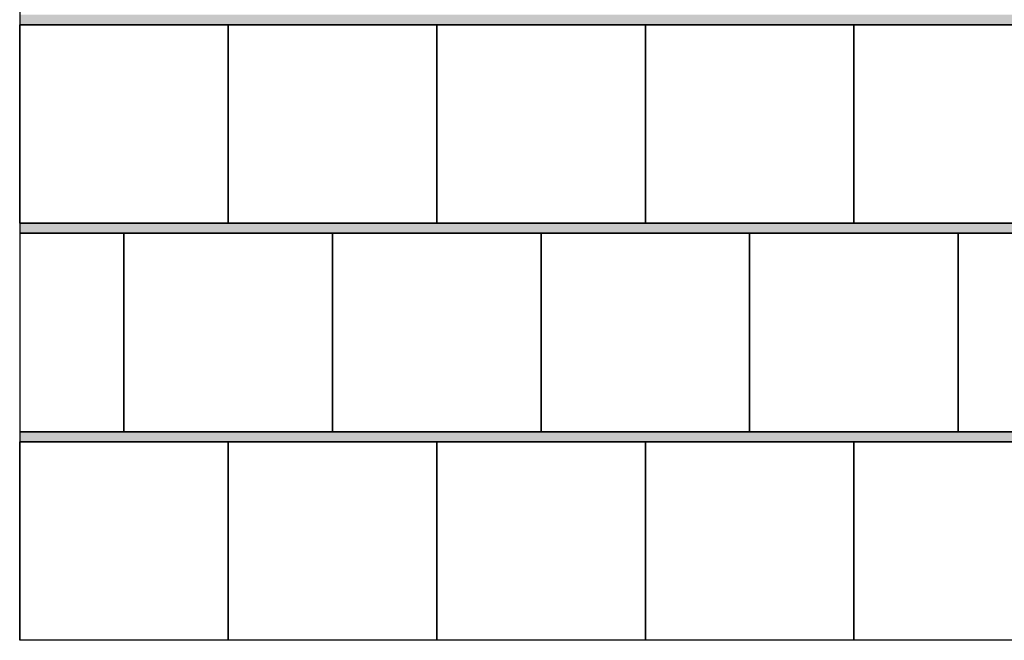
# Model space of a CAD drawing. Units: inches. Extents: x -37 to 27465, y -9038 to 2451.
# Drawn here: x 9081 to 10261, y -8019 to -7275 of the extents above; entities that cross this region are included whole.
import ezdxf

# ---------------------------------------------------------------- set-up
doc = ezdxf.new("R2010")
doc.units = ezdxf.units.IN
doc.header["$MEASUREMENT"] = 0
doc.layers.add('CARAMIZI', color=35, linetype='Continuous')
doc.layers.add('MORTAR', color=8, linetype='Continuous')

msp = doc.modelspace()

# ---------------------------------------------------------------- hatches: boundary and pattern name
at = {"layer": 'MORTAR'}
h = msp.add_hatch(dxfattribs=at)
h.set_pattern_fill('AR-SAND', color=256, scale=10, style=0)
h.paths.add_polyline_path([(9080.77768, -7269.46154), (9080.77768, -7281.46154), (11825.77768, -7281.46154), (11825.77768, -7269.46154)])
h = msp.add_hatch(dxfattribs=at)
h.set_pattern_fill('AR-SAND', color=256, scale=10, style=0)
h.paths.add_polyline_path([(9080.77768, -7519.46154), (9080.77768, -7531.46154), (11825.77768, -7531.46154), (11825.77768, -7519.46154)])
h = msp.add_hatch(dxfattribs=at)
h.set_pattern_fill('AR-SAND', color=256, scale=10, style=0)
h.paths.add_polyline_path([(9080.77768, -7769.46154), (9080.77768, -7781.46154), (11825.77768, -7781.46154), (11825.77768, -7769.46154)])

# ---------------------------------------------------------------- linework, layer by layer
at = {"layer": 'CARAMIZI'}
msp.add_line((9080.77768, -4956.46154), (9080.77768, -8019.46154), dxfattribs=at)
for points in [[(9080.77768, -7281.46154), (9330.77768, -7281.46154), (9330.77768, -7519.46154), (9080.77768, -7519.46154)], [(9330.77768, -7281.46154), (9580.77768, -7281.46154), (9580.77768, -7519.46154), (9330.77768, -7519.46154)], [(9580.77768, -7281.46154), (9830.77768, -7281.46154), (9830.77768, -7519.46154), (9580.77768, -7519.46154)], [(9830.77768, -7281.46154), (10080.77768, -7281.46154), (10080.77768, -7519.46154), (9830.77768, -7519.46154)], [(10080.77768, -7281.46154), (10330.77768, -7281.46154), (10330.77768, -7519.46154), (10080.77768, -7519.46154)], [(9205.77768, -7531.46154), (9455.77768, -7531.46154), (9455.77768, -7769.46154), (9205.77768, -7769.46154)], [(9455.77768, -7531.46154), (9705.77768, -7531.46154), (9705.77768, -7769.46154), (9455.77768, -7769.46154)], [(9705.77768, -7531.46154), (9955.77768, -7531.46154), (9955.77768, -7769.46154), (9705.77768, -7769.46154)], [(9955.77768, -7531.46154), (10205.77768, -7531.46154), (10205.77768, -7769.46154), (9955.77768, -7769.46154)], [(10205.77768, -7531.46154), (10455.77768, -7531.46154), (10455.77768, -7769.46154), (10205.77768, -7769.46154)], [(9080.77768, -7781.46154), (9330.77768, -7781.46154), (9330.77768, -8019.46154), (9080.77768, -8019.46154)], [(9330.77768, -7781.46154), (9580.77768, -7781.46154), (9580.77768, -8019.46154), (9330.77768, -8019.46154)], [(9580.77768, -7781.46154), (9830.77768, -7781.46154), (9830.77768, -8019.46154), (9580.77768, -8019.46154)], [(9830.77768, -7781.46154), (10080.77768, -7781.46154), (10080.77768, -8019.46154), (9830.77768, -8019.46154)], [(10080.77768, -7781.46154), (10330.77768, -7781.46154), (10330.77768, -8019.46154), (10080.77768, -8019.46154)]]:
    msp.add_lwpolyline(points, close=True, dxfattribs=at)
for points in [[(9080.77768, -7281.46154), (9080.77768, -7519.46154)], [(9080.77768, -7531.46154), (9205.77768, -7531.46154), (9205.77768, -7769.46154), (9080.77768, -7769.46154)], [(9080.77768, -7781.46154), (9080.77768, -8019.46154)]]:
    msp.add_lwpolyline(points, dxfattribs=at)
at = {"layer": 'MORTAR'}
for points in [[(11830.77768, -7281.46154), (9080.77768, -7281.46154)], [(9080.77768, -7519.46154), (11830.77768, -7519.46154)], [(11830.77768, -7531.46154), (9080.77768, -7531.46154)], [(9080.77768, -7769.46154), (11830.77768, -7769.46154)], [(11830.77768, -7781.46154), (9080.77768, -7781.46154)]]:
    msp.add_lwpolyline(points, dxfattribs=at)

doc.saveas('drawing.dxf')
